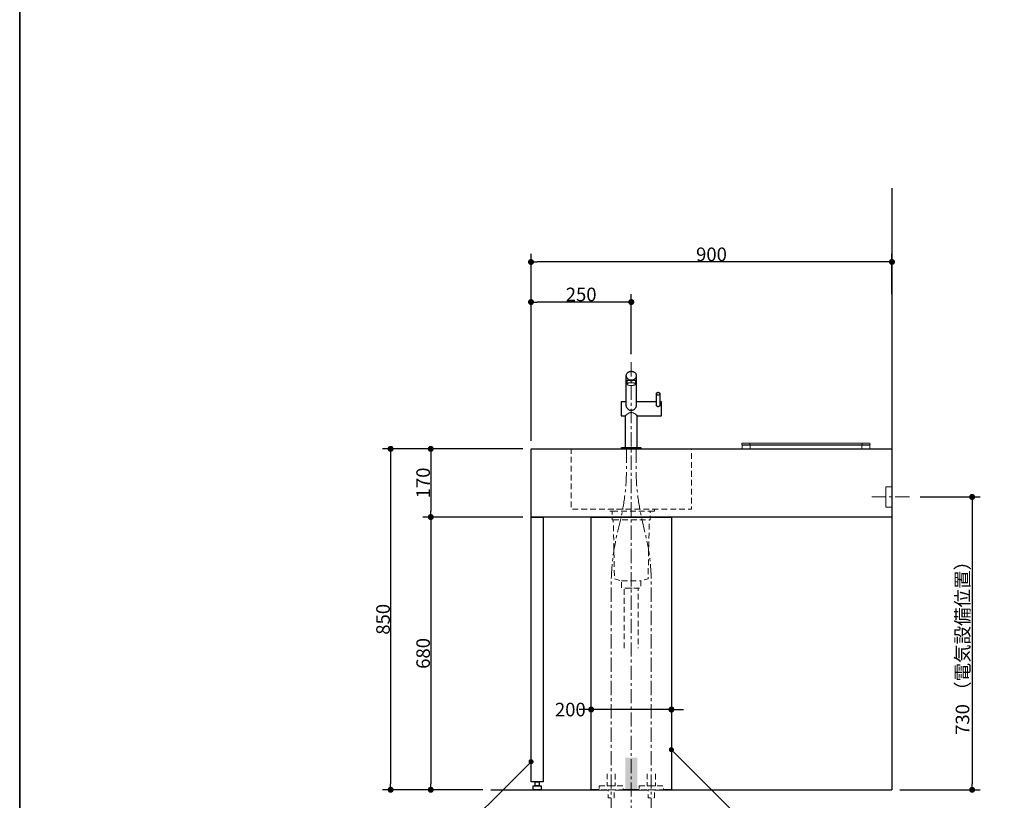
# Model space of a CAD drawing. Units: millimetres. Extents: x -4275 to 7850, y -3045 to 3045.
# Drawn here: x -4000 to -1545, y -1946 to 0 of the extents above; entities that cross this region are included whole.
import ezdxf

# ---------------------------------------------------------------- set-up
doc = ezdxf.new("R2010")
doc.units = ezdxf.units.MM
doc.header["$LTSCALE"] = 20
doc.header["$PDMODE"] = 1
doc.header["$PDSIZE"] = -2
doc.linetypes.add('ラインタイプ-1', pattern=[1.11, 0.71, -0.4])
doc.linetypes.add('ラインタイプ-3', pattern=[2.91, 1.76, -0.4, 0.35, -0.4])
for name, color, linetype, lineweight in [('1図面枠', 7, 'Continuous', 15), ('2寸法-1', 7, 'Continuous', 15), ('2寸法-2', 7, 'Continuous', 15), ('2寸法-3', 7, 'Continuous', 15), ('4給排水', 7, 'Continuous', 15), ('5ボウル・キャビネット', 7, 'Continuous', 15)]:
    doc.layers.add(name, color=color, linetype=linetype, lineweight=lineweight)
doc.styles.add('MS PGothic', font='txt', dxfattribs={"bigfont": 'MS PGothic'})
doc.dimstyles.new('SANWA-1', dxfattribs={"dimtxt": 33.826244, "dimasz": 15.006836, "dimexe": 20, "dimexo": 20, "dimgap": 2, "dimtad": 1, "dimdec": 8, "dimdsep": 46, "dimtxsty": 'MS PGothic', "dimblk": 'DOT', "dimblk1": 'DOT', "dimblk2": 'DOT', "dimcen": 0, "dimazin": 0, "dimtfac": 0.8, "dimtdec": 8, "dimtix": 1, "dimtmove": 0, "dimatfit": 0, "dimldrblk": 'DOT', "dimfxl": 1, "dimfrac": 2, "dimtolj": 1, "dimarcsym": 0})

# ---------------------------------------------------------------- blocks, each defined once
blk = doc.blocks.new('グループ-2')
at = {"layer": '1図面枠', "color": 7, "linetype": 'Continuous', "lineweight": 35, "flags": 128}
blk.add_lwpolyline([(-4000, 2770), (4000, 2770), (4000, -2770), (-4000, -2770)], close=True, dxfattribs=at)
blk = doc.blocks.new('図面枠')
at = {"layer": '1図面枠', "color": 7}
blk.add_blockref('グループ-2', (0, 0), dxfattribs=at)
blk = doc.blocks.new('_Dot')
at = {"color": 0, "linetype": 'ByBlock', "lineweight": -2}
blk.add_line((-0.5, 0), (-1, 0), dxfattribs=at)
at = {"color": 0, "linetype": 'ByBlock', "const_width": 0.5}
blk.add_lwpolyline([(-0.25, 0, 1), (0.25, 0, 1)], format="xyb", close=True, dxfattribs=at)
blk = doc.blocks.new('*D20')
at = {"layer": '2寸法-1', "color": 0, "linetype": 'Continuous', "lineweight": -2}
for p, q in [((-2745, -1070), (-2995, -1070)), ((-2975, -1085), (-2975, -1225)), ((-2745, -1240), (-2995, -1240))]:
    blk.add_line(p, q, dxfattribs=at)
at = {"layer": 'Defpoints', "color": 0}
for p in [(-2725, -1070), (-2975, -1240), (-2725, -1240)]:
    blk.add_point(p, dxfattribs=at)
at = {"layer": '2寸法-1', "color": 0, "lineweight": -2, "xscale": 15.0068359375, "yscale": 15.0068359375, "zscale": 15.0068359375}
for p, rotation in [((-2975, -1070), 89.99999999999984), ((-2975, -1240), 269.9999999999998)]:
    blk.add_blockref('_Dot', p, dxfattribs=dict(at, rotation=rotation))
at = {"layer": '2寸法-1', "color": 0, "insert": (-2994, -1155), "char_height": 33.83, "attachment_point": 5, "rotation": 90, "style": 'MS PGothic'}
blk.add_mtext('\\A1;170', dxfattribs=at)
blk = doc.blocks.new('*D21')
at = {"layer": '2寸法-1', "color": 0, "linetype": 'Continuous', "lineweight": -2}
for p, q in [((-2725, -1050), (-2725, -684)), ((-2475, -834), (-2475, -684)), ((-2490, -704), (-2710, -704))]:
    blk.add_line(p, q, dxfattribs=at)
at = {"layer": 'Defpoints', "color": 0}
for p in [(-2725, -704), (-2475, -854), (-2725, -1070)]:
    blk.add_point(p, dxfattribs=at)
at = {"layer": '2寸法-1', "color": 0, "lineweight": -2, "xscale": 15.0068359375, "yscale": 15.0068359375, "zscale": 15.0068359375, "rotation": 180}
blk.add_blockref('_Dot', (-2725, -704), dxfattribs=at)
at = {"layer": '2寸法-1', "color": 0, "lineweight": -2, "xscale": 15.0068359375, "yscale": 15.0068359375, "zscale": 15.0068359375}
blk.add_blockref('_Dot', (-2475, -704), dxfattribs=at)
at = {"layer": '2寸法-1', "color": 0, "lineweight": 15, "insert": (-2600, -685), "char_height": 33.83, "attachment_point": 5, "style": 'MS PGothic'}
blk.add_mtext('\\A1;250', dxfattribs=at)
blk = doc.blocks.new('*D22')
at = {"layer": '2寸法-1', "color": 0, "linetype": 'Continuous', "lineweight": -2}
for p, q in [((-2725, -684), (-2725, -584)), ((-1825, -684), (-1825, -584)), ((-1840, -604), (-2710, -604))]:
    blk.add_line(p, q, dxfattribs=at)
at = {"layer": 'Defpoints', "color": 0}
for p in [(-2725, -604), (-2725, -704), (-1825, -704)]:
    blk.add_point(p, dxfattribs=at)
at = {"layer": '2寸法-1', "color": 0, "lineweight": -2, "xscale": 15.0068359375, "yscale": 15.0068359375, "zscale": 15.0068359375, "rotation": 180}
blk.add_blockref('_Dot', (-2725, -604), dxfattribs=at)
at = {"layer": '2寸法-1', "color": 0, "lineweight": -2, "xscale": 15.0068359375, "yscale": 15.0068359375, "zscale": 15.0068359375}
blk.add_blockref('_Dot', (-1825, -604), dxfattribs=at)
at = {"layer": '2寸法-1', "color": 0, "lineweight": 15, "insert": (-2275, -585), "char_height": 33.83, "attachment_point": 5, "style": 'MS PGothic'}
blk.add_mtext('\\A1;900', dxfattribs=at)
blk = doc.blocks.new('*D24')
at = {"layer": '2寸法-2', "color": 0, "linetype": 'Continuous', "lineweight": -2}
for p, q in [((-2575, -1700), (-2575, -1700)), ((-2375, -1700), (-2375, -1700)), ((-2590, -1720), (-2605, -1720)), ((-2375, -1720), (-2575, -1720)), ((-2360, -1720), (-2345, -1720))]:
    blk.add_line(p, q, dxfattribs=at)
at = {"layer": 'Defpoints', "color": 0}
for p in [(-2575, -1720), (-2575, -1720), (-2375, -1720)]:
    blk.add_point(p, dxfattribs=at)
at = {"layer": '2寸法-2', "color": 0, "lineweight": -2, "xscale": 15.0068359375, "yscale": 15.0068359375, "zscale": 15.0068359375}
blk.add_blockref('_Dot', (-2575, -1720), dxfattribs=at)
at = {"layer": '2寸法-2', "color": 0, "lineweight": -2, "xscale": 15.0068359375, "yscale": 15.0068359375, "zscale": 15.0068359375, "rotation": 180}
blk.add_blockref('_Dot', (-2375, -1720), dxfattribs=at)
at = {"layer": '2寸法-2', "color": 0, "lineweight": 15, "insert": (-2627, -1720), "char_height": 33.83, "attachment_point": 5, "style": 'MS PGothic'}
blk.add_mtext('\\A1;200', dxfattribs=at)
blk = doc.blocks.new('*D25')
at = {"layer": '2寸法-1', "color": 0, "linetype": 'Continuous', "lineweight": -2}
for p, q in [((-2745, -1240), (-2995, -1240)), ((-2975, -1255), (-2975, -1905)), ((-2845, -1920), (-2995, -1920))]:
    blk.add_line(p, q, dxfattribs=at)
at = {"layer": 'Defpoints', "color": 0}
for p in [(-2725, -1240), (-2975, -1920), (-2825, -1920)]:
    blk.add_point(p, dxfattribs=at)
at = {"layer": '2寸法-1', "color": 0, "lineweight": -2, "xscale": 15.0068359375, "yscale": 15.0068359375, "zscale": 15.0068359375}
for p, rotation in [((-2975, -1240), 89.99999999999993), ((-2975, -1920), 269.9999999999999)]:
    blk.add_blockref('_Dot', p, dxfattribs=dict(at, rotation=rotation))
at = {"layer": '2寸法-1', "color": 0, "insert": (-2994, -1580), "char_height": 33.83, "attachment_point": 5, "rotation": 90, "style": 'MS PGothic'}
blk.add_mtext('\\A1;680', dxfattribs=at)
blk = doc.blocks.new('*D26')
at = {"layer": '2寸法-1', "color": 0, "linetype": 'Continuous', "lineweight": -2}
for p, q in [((-2995, -1070), (-3095, -1070)), ((-3075, -1085), (-3075, -1905)), ((-2995, -1920), (-3095, -1920))]:
    blk.add_line(p, q, dxfattribs=at)
at = {"layer": 'Defpoints', "color": 0}
for p in [(-2975, -1070), (-3075, -1920), (-2975, -1920)]:
    blk.add_point(p, dxfattribs=at)
at = {"layer": '2寸法-1', "color": 0, "lineweight": -2, "xscale": 15.0068359375, "yscale": 15.0068359375, "zscale": 15.0068359375}
for p, rotation in [((-3075, -1070), 90), ((-3075, -1920), 270)]:
    blk.add_blockref('_Dot', p, dxfattribs=dict(at, rotation=rotation))
at = {"layer": '2寸法-1', "color": 0, "lineweight": 15, "insert": (-3094, -1495), "char_height": 33.83, "attachment_point": 5, "rotation": 90, "style": 'MS PGothic'}
blk.add_mtext('\\A1;850', dxfattribs=at)
blk = doc.blocks.new('*D27')
at = {"layer": '2寸法-1', "color": 0, "linetype": 'Continuous', "lineweight": -2}
for p, q in [((-1755, -1190), (-1605, -1190)), ((-1625, -1205), (-1625, -1905)), ((-1805, -1920), (-1605, -1920))]:
    blk.add_line(p, q, dxfattribs=at)
at = {"layer": 'Defpoints', "color": 0}
for p in [(-1775, -1190), (-1825, -1920), (-1625, -1920)]:
    blk.add_point(p, dxfattribs=at)
at = {"layer": '2寸法-1', "color": 0, "lineweight": -2, "xscale": 15.0068359375, "yscale": 15.0068359375, "zscale": 15.0068359375}
for p, rotation in [((-1625, -1190), 90), ((-1625, -1920), 270)]:
    blk.add_blockref('_Dot', p, dxfattribs=dict(at, rotation=rotation))
at = {"layer": '2寸法-1', "color": 0, "lineweight": 15, "insert": (-1649.1, -1555), "char_height": 33.826, "attachment_point": 5, "rotation": 90, "style": 'MS PGothic'}
blk.add_mtext('\\A1;730 （電気設備位置）', dxfattribs=at)
blk = doc.blocks.new('グループ-7')
at = {"layer": '5ボウル・キャビネット', "color": 7, "linetype": 'Continuous', "lineweight": 15}
blk.add_line((-1899.5, -1060), (-2179.5, -1060), dxfattribs=at)
at = {"layer": '5ボウル・キャビネット', "color": 7, "linetype": 'Continuous', "lineweight": 15, "flags": 128}
for points in [[(-2179.5, -1056.2), (-2179.5, -1060), (-2198.6, -1060, -0.460063), (-2198.6, -1056.2), (-2179.5, -1056.2), (-1899.5, -1056.2), (-1899.5, -1060), (-1880.4, -1060, 0.460063), (-1880.4, -1056.2), (-1899.5, -1056.2)], [(-2178.7, -1070), (-2198.3, -1070, -0.414215), (-2198.6, -1069.7)], [(-1900.3, -1070), (-1880.7, -1070, 0.414215), (-1880.3, -1069.7)]]:
    blk.add_lwpolyline(points, format="xyb", dxfattribs=at)
blk.add_lwpolyline([(-2178.7, -1069.7), (-2198.7, -1069.7), (-2198.5, -1060.5), (-2178.7, -1060.5)], close=True, dxfattribs=at)
blk.add_lwpolyline([(-2178.7, -1060), (-2178.7, -1060.5), (-1900.3, -1060.5), (-1900.3, -1069.7), (-2178.7, -1069.7), (-2178.7, -1070), (-1900.3, -1070), (-1900.3, -1069.7), (-1880.3, -1069.7), (-1880.5, -1060.5), (-1900.3, -1060.5), (-1900.3, -1060)], dxfattribs=at)
at = {"layer": '5ボウル・キャビネット', "color": 7, "linetype": 'Continuous', "lineweight": 15}
for centre, start, end in [((-2198, -1060.5), 90, 178.8542), ((-1881, -1060.5), 1.1458, 90)]:
    blk.add_arc(centre, 0.5, start, end, dxfattribs=at)
blk = doc.blocks.new('グループ-8')
at = {"layer": '5ボウル・キャビネット', "color": 7}
blk.add_blockref('グループ-7', (0, 0), dxfattribs=at)
blk = doc.blocks.new('グループ-11')
at = {"layer": '4給排水', "color": 7, "linetype": 'ラインタイプ-1', "lineweight": 15}
for p, q in [((-2522.5, -1225), (-2427.5, -1225)), ((-2520, -1247), (-2430, -1247)), ((-2499, -1399), (-2451, -1399))]:
    blk.add_line(p, q, dxfattribs=at)
at = {"layer": '4給排水', "color": 7, "linetype": 'ラインタイプ-1', "lineweight": 15, "flags": 128}
blk.add_lwpolyline([(-2417.5, -1225), (-2427.5, -1225), (-2427.5, -1247), (-2430, -1247), (-2433.2, -1394.4), (-2451, -1399), (-2451, -1417), (-2499, -1417), (-2499, -1399), (-2516.8, -1394.4), (-2520, -1247), (-2522.5, -1247), (-2522.5, -1225), (-2532.5, -1225), (-2532.5, -1220), (-2417.5, -1220)], close=True, dxfattribs=at)
blk.add_lwpolyline([(-2492.5, -1567), (-2492.5, -1417), (-2457.5, -1417), (-2457.5, -1567)], dxfattribs=at)
at = {"layer": '4給排水', "color": 7, "linetype": 'ラインタイプ-1', "lineweight": 15}
blk.add_solid([(-2490, -1840), (-2490, -1920), (-2460, -1840), (-2460, -1920)], dxfattribs=at)
blk = doc.blocks.new('グループ-18')
at = {"layer": '4給排水', "color": 7, "linetype": 'Continuous', "lineweight": 15}
blk.add_line((-2400, -960.4), (-2400, -963.6), dxfattribs=at)
at = {"layer": '4給排水', "color": 7, "linetype": 'Continuous', "lineweight": 30, "flags": 128}
for points in [[(-2476.2, -974.6), (-2477.5, -974.4), (-2478.7, -974), (-2479.8, -973.4), (-2480.9, -972.8), (-2481.9, -972), (-2482.9, -971.1), (-2483.7, -970.2), (-2484.5, -969.2), (-2485.3, -968.2), (-2485.9, -967.1), (-2486.5, -965.9), (-2486.9, -964.8), (-2487.2, -963.6), (-2487.4, -962.4), (-2487.5, -961.8), (-2487.5, -961.3), (-2487.5, -887.5), (-2487.4, -886.5), (-2487.3, -885.5), (-2487, -884.5), (-2486.6, -883.5), (-2486.1, -882.5), (-2485.5, -881.6), (-2484.7, -880.7), (-2483.8, -879.8), (-2482.9, -879.1), (-2481.8, -878.4), (-2480.7, -877.9), (-2479.6, -877.4), (-2478.4, -877.1), (-2477.3, -876.9), (-2476.1, -876.7), (-2475, -876.7), (-2473.9, -876.7), (-2472.7, -876.9), (-2471.6, -877.1), (-2470.4, -877.4), (-2469.3, -877.9), (-2468.2, -878.4), (-2467.1, -879.1), (-2466.2, -879.8), (-2465.3, -880.7), (-2464.5, -881.6), (-2463.9, -882.5), (-2463.4, -883.5), (-2463, -884.5), (-2462.7, -885.5), (-2462.6, -886.5), (-2462.5, -887.5), (-2462.5, -961.2), (-2462.5, -961.8), (-2462.6, -962.4), (-2462.8, -963.5), (-2463.1, -964.7), (-2463.5, -965.8), (-2464, -966.9), (-2464.6, -968), (-2465.3, -969.1), (-2466.1, -970.1), (-2467, -971), (-2468, -971.9), (-2469, -972.7), (-2470.1, -973.3), (-2471.2, -973.9), (-2472.4, -974.3), (-2473.7, -974.6), (-2474.3, -974.7), (-2474.9, -974.7), (-2475.6, -974.7)], [(-2409.5, -964.7), (-2409.9, -964.5), (-2410.2, -964.3), (-2410.5, -964.1), (-2410.8, -963.8), (-2411.1, -963.5), (-2411.3, -963.3), (-2411.5, -962.9), (-2411.7, -962.6), (-2411.8, -962.3), (-2411.9, -961.9), (-2412, -961.6), (-2412, -961.3), (-2412, -932.5), (-2412, -932.2), (-2411.9, -931.9), (-2411.8, -931.5), (-2411.7, -931.2), (-2411.6, -930.9), (-2411.3, -930.6), (-2411.1, -930.3), (-2410.8, -930.1), (-2410.5, -929.8), (-2410.2, -929.6), (-2409.8, -929.4), (-2409.5, -929.3), (-2409.1, -929.2), (-2408.7, -929.1), (-2408.4, -929), (-2408, -929), (-2407.6, -929), (-2407.3, -929.1), (-2406.9, -929.2), (-2406.5, -929.3), (-2406.2, -929.4), (-2405.8, -929.6), (-2405.5, -929.8), (-2405.2, -930.1), (-2404.9, -930.3), (-2404.7, -930.6), (-2404.4, -930.9), (-2404.3, -931.2), (-2404.2, -931.5), (-2404.1, -931.9), (-2404, -932.2), (-2404, -932.5), (-2404, -961.2), (-2404, -961.6), (-2404.1, -961.9), (-2404.2, -962.3), (-2404.3, -962.6), (-2404.5, -962.9), (-2404.7, -963.2), (-2404.9, -963.5), (-2405.2, -963.8), (-2405.5, -964.1), (-2405.8, -964.3), (-2406.1, -964.5), (-2406.5, -964.6), (-2406.8, -964.8), (-2407.2, -964.9), (-2407.6, -964.9), (-2408, -964.9), (-2408.4, -964.9), (-2408.8, -964.9), (-2409.2, -964.8)], [(-2408.8, -964.9), (-2409.2, -964.8), (-2409.5, -964.7), (-2409.9, -964.5), (-2410.2, -964.3), (-2410.5, -964.1), (-2410.8, -963.8), (-2411.1, -963.5), (-2411.3, -963.3), (-2411.5, -962.9), (-2411.7, -962.6), (-2411.8, -962.3), (-2411.9, -961.9), (-2412, -961.6), (-2412, -961.3), (-2412, -952.5), (-2462.5, -952.5), (-2462.5, -961.2), (-2462.5, -961.8), (-2462.6, -962.4), (-2462.8, -963.5), (-2463.1, -964.7), (-2463.5, -965.8), (-2464, -966.9), (-2464.6, -968), (-2465.3, -969.1), (-2466.1, -970.1), (-2467, -971), (-2468, -971.9), (-2469, -972.7), (-2470.1, -973.3), (-2471.2, -973.9), (-2472.4, -974.3), (-2473.7, -974.6), (-2474.3, -974.7), (-2474.9, -974.7), (-2475.6, -974.7), (-2476.2, -974.6), (-2477.5, -974.4), (-2478.7, -974), (-2479.8, -973.4), (-2480.9, -972.8), (-2481.9, -972), (-2482.9, -971.1), (-2483.7, -970.2), (-2484.5, -969.2), (-2485.3, -968.2), (-2485.9, -967.1), (-2486.5, -965.9), (-2486.9, -964.8), (-2487.2, -963.6), (-2487.4, -962.4), (-2487.5, -961.8), (-2487.5, -961.3), (-2487.5, -952.5), (-2500, -952.5), (-2500, -987.5), (-2490, -987.5), (-2490, -1067), (-2460, -1067), (-2460, -987.5), (-2400, -987.5), (-2400, -952.5), (-2404, -952.5), (-2404, -961.2), (-2404, -961.6), (-2404.1, -961.9), (-2404.2, -962.3), (-2404.3, -962.6), (-2404.5, -962.9), (-2404.7, -963.2), (-2404.9, -963.5), (-2405.2, -963.8), (-2405.5, -964.1), (-2405.8, -964.3), (-2406.1, -964.5), (-2406.5, -964.6), (-2406.8, -964.8), (-2407.2, -964.9), (-2407.6, -964.9), (-2408, -964.9), (-2408.4, -964.9)], [(-2499, -1067), (-2451, -1067), (-2451, -1070), (-2499, -1070)]]:
    blk.add_lwpolyline(points, close=True, dxfattribs=at)
at = {"layer": '4給排水', "color": 7, "linetype": 'Continuous', "lineweight": 15, "flags": 128}
for points in [[(-2462.5, -887.5), (-2462.6, -888.5), (-2462.7, -889.5), (-2463, -890.5), (-2463.4, -891.5), (-2463.9, -892.5), (-2464.5, -893.4), (-2465.3, -894.3), (-2466.2, -895.2), (-2467.1, -895.9), (-2468.2, -896.6), (-2469.3, -897.1), (-2470.4, -897.6), (-2471.6, -897.9), (-2472.7, -898.1), (-2473.9, -898.3), (-2475, -898.3), (-2476.1, -898.3), (-2477.3, -898.1), (-2478.4, -897.9), (-2479.6, -897.6), (-2480.7, -897.1), (-2481.8, -896.6), (-2482.9, -895.9), (-2483.8, -895.2), (-2484.7, -894.3), (-2485.5, -893.4), (-2486.1, -892.5), (-2486.6, -891.5), (-2487, -890.5), (-2487.3, -889.5), (-2487.4, -888.5), (-2487.5, -887.5)], [(-2464.5, -908.5), (-2464.5, -908.2), (-2464.7, -907.9), (-2464.9, -907.5), (-2465.2, -907.2), (-2465.7, -906.9), (-2466.2, -906.6), (-2466.8, -906.3), (-2467.6, -906), (-2468.4, -905.7), (-2469.3, -905.5), (-2470.2, -905.3), (-2471.1, -905.2), (-2472.1, -905.1), (-2473.1, -905), (-2474.1, -905), (-2475, -904.9), (-2475.9, -905), (-2476.9, -905), (-2477.9, -905.1), (-2478.9, -905.2), (-2479.8, -905.3), (-2480.7, -905.5), (-2481.6, -905.7), (-2482.4, -906), (-2483.2, -906.3), (-2483.8, -906.6), (-2484.3, -906.9), (-2484.8, -907.2), (-2485.1, -907.5), (-2485.3, -907.9), (-2485.5, -908.2), (-2485.5, -908.5)], [(-2404, -932.5), (-2404, -932.8), (-2404.1, -933.1), (-2404.2, -933.5), (-2404.3, -933.8), (-2404.4, -934.1), (-2404.7, -934.4), (-2404.9, -934.7), (-2405.2, -934.9), (-2405.5, -935.2), (-2405.8, -935.4), (-2406.2, -935.6), (-2406.5, -935.7), (-2406.9, -935.8), (-2407.3, -935.9), (-2407.6, -936), (-2408, -936), (-2408.4, -936), (-2408.7, -935.9), (-2409.1, -935.8), (-2409.5, -935.7), (-2409.8, -935.6), (-2410.2, -935.4), (-2410.5, -935.2), (-2410.8, -934.9), (-2411.1, -934.7), (-2411.3, -934.4), (-2411.6, -934.1), (-2411.7, -933.8), (-2411.8, -933.5), (-2411.9, -933.1), (-2412, -932.8), (-2412, -932.5)], [(-2460, -987.5), (-2460.1, -987.4), (-2460.3, -987.2), (-2460.7, -986.9), (-2461.3, -986.4), (-2462, -985.8), (-2462.8, -985.2), (-2463.6, -984.5), (-2464.6, -983.8), (-2465.6, -983), (-2466.7, -982.2), (-2467.9, -981.5), (-2469.2, -980.7), (-2470.5, -980.1), (-2471.9, -979.5), (-2473.4, -979.1), (-2474.2, -979), (-2475, -979), (-2475.8, -979), (-2476.6, -979.2), (-2477.4, -979.3), (-2478.9, -979.8), (-2480.3, -980.4), (-2481.6, -981.2), (-2482.8, -981.9), (-2483.9, -982.7), (-2485, -983.5), (-2486, -984.2), (-2486.9, -984.9), (-2487.7, -985.6), (-2488.4, -986.2), (-2489, -986.7), (-2489.5, -987.1), (-2490, -987.5), (-2490, -987.5), (-2489.9, -987.4), (-2489.8, -987.3)]]:
    blk.add_lwpolyline(points, dxfattribs=at)
blk.add_lwpolyline([(-2472.7, -900), (-2473.2, -900.1), (-2473.8, -900.1), (-2474.3, -900.1), (-2474.9, -900.1), (-2475.4, -900.1), (-2476, -900.1), (-2477.1, -900), (-2478.1, -900), (-2479.1, -899.9), (-2480.1, -899.7), (-2480.9, -899.6), (-2481.7, -899.5), (-2482.5, -899.3), (-2483.2, -899.2), (-2483.8, -899.1), (-2484.3, -899), (-2484.7, -899), (-2485.1, -899.1), (-2485.3, -899.2), (-2485.4, -899.4), (-2485.5, -899.6), (-2485.5, -899.8), (-2485.5, -900.1), (-2485.5, -908.5), (-2485.5, -908.9), (-2485.3, -909.2), (-2485.1, -909.5), (-2484.8, -909.9), (-2484.3, -910.2), (-2483.8, -910.5), (-2483.2, -910.8), (-2482.4, -911.1), (-2481.6, -911.3), (-2480.7, -911.5), (-2479.8, -911.7), (-2478.9, -911.9), (-2477.9, -912), (-2476.9, -912.1), (-2475.9, -912.1), (-2475, -912.1), (-2474.1, -912.1), (-2473.1, -912.1), (-2472.1, -912), (-2471.1, -911.9), (-2470.2, -911.7), (-2469.3, -911.5), (-2468.4, -911.3), (-2467.6, -911.1), (-2466.8, -910.8), (-2466.2, -910.5), (-2465.7, -910.2), (-2465.2, -909.9), (-2464.9, -909.5), (-2464.7, -909.2), (-2464.5, -908.9), (-2464.5, -908.5), (-2464.5, -900), (-2464.5, -899.7), (-2464.6, -899.5), (-2464.6, -899.3), (-2464.7, -899.2), (-2465.1, -899), (-2465.5, -899), (-2465.9, -899), (-2466.5, -899.1), (-2467.2, -899.2), (-2467.9, -899.4), (-2468.7, -899.5), (-2469.6, -899.7), (-2470.6, -899.8), (-2471.6, -899.9)], close=True, dxfattribs=at)
blk = doc.blocks.new('グループ-19')
at = {"layer": '4給排水', "color": 7, "linetype": 'ラインタイプ-3', "lineweight": 15}
blk.add_line((-2475, -854), (-2475, -1975), dxfattribs=at)
at = {"layer": '4給排水', "color": 7}
blk.add_blockref('グループ-18', (0, 0), dxfattribs=at)
at = {"color": 255, "linetype": 'ラインタイプ-1', "lineweight": 15}
for points in [[(-2555, -1910), (-2495, -1910), (-2495, -1920), (-2555, -1920)], [(-2455, -1910), (-2395, -1910), (-2395, -1920), (-2455, -1920)]]:
    blk.add_wipeout(points, dxfattribs=at).dxf.layer = '4給排水'
at = {"layer": '4給排水', "color": 7, "linetype": 'ラインタイプ-1', "lineweight": 15, "flags": 128}
for points in [[(-2555, -1910), (-2495, -1910), (-2495, -1920), (-2555, -1920)], [(-2455, -1910), (-2395, -1910), (-2395, -1920), (-2455, -1920)]]:
    blk.add_lwpolyline(points, close=True, dxfattribs=at)
at = {"color": 255, "linetype": 'ラインタイプ-1', "lineweight": 15}
for points in [[(-2532.5, -1920), (-2517.5, -1920), (-2517.5, -1940), (-2532.5, -1940)], [(-2432.5, -1920), (-2417.5, -1920), (-2417.5, -1940), (-2432.5, -1940)]]:
    blk.add_wipeout(points, dxfattribs=at).dxf.layer = '4給排水'
at = {"layer": '4給排水', "color": 7, "linetype": 'ラインタイプ-3', "lineweight": 15, "flags": 128}
for points in [[(-2487, -1070), (-2487, -1107.8), (-2487, -1120.1, -0.05758), (-2501.4, -1244.3), (-2510.6, -1284, 0.05758), (-2525, -1408.2), (-2525, -1420.5), (-2525, -1458.3), (-2525, -1965)], [(-2463, -1070), (-2463, -1107.8), (-2463, -1120.1, 0.05758), (-2448.6, -1244.3), (-2439.4, -1284, -0.05758), (-2425, -1408.2), (-2425, -1420.5), (-2425, -1458.3), (-2425, -1965)]]:
    blk.add_lwpolyline(points, format="xyb", dxfattribs=at)
at = {"layer": '4給排水', "color": 7, "linetype": 'ラインタイプ-1', "lineweight": 15, "flags": 128}
for points in [[(-2515, -1880), (-2515, -1910), (-2535, -1910), (-2535, -1880)], [(-2415, -1880), (-2415, -1910), (-2435, -1910), (-2435, -1880)]]:
    blk.add_lwpolyline(points, dxfattribs=at)
for points in [[(-2532.5, -1920), (-2517.5, -1920), (-2517.5, -1940), (-2532.5, -1940)], [(-2432.5, -1920), (-2417.5, -1920), (-2417.5, -1940), (-2432.5, -1940)]]:
    blk.add_lwpolyline(points, close=True, dxfattribs=at)

msp = doc.modelspace()

# ---------------------------------------------------------------- hatches: boundary and pattern name
at = {"layer": '2寸法-3', "linetype": 'Continuous', "lineweight": 0}
for points in [[(-2371.46, -1823.54), (-2371.64, -1823.71), (-2371.82, -1823.87), (-2372.02, -1824.02), (-2372.22, -1824.16), (-2372.43, -1824.3), (-2372.64, -1824.42), (-2372.86, -1824.53), (-2373.08, -1824.63), (-2373.31, -1824.71), (-2373.55, -1824.79), (-2373.78, -1824.86), (-2374.02, -1824.91), (-2374.27, -1824.95), (-2374.51, -1824.98), (-2374.75, -1825), (-2375, -1825.01), (-2375.25, -1825), (-2375.49, -1824.98), (-2375.73, -1824.95), (-2375.98, -1824.91), (-2376.22, -1824.86), (-2376.45, -1824.79), (-2376.69, -1824.71), (-2376.92, -1824.63), (-2377.14, -1824.53), (-2377.36, -1824.42), (-2377.57, -1824.3), (-2377.78, -1824.16), (-2377.98, -1824.02), (-2378.18, -1823.87), (-2378.36, -1823.71), (-2378.54, -1823.54), (-2378.71, -1823.36), (-2378.87, -1823.18), (-2379.02, -1822.98), (-2379.16, -1822.78), (-2379.3, -1822.57), (-2379.42, -1822.36), (-2379.53, -1822.14), (-2379.63, -1821.92), (-2379.71, -1821.69), (-2379.79, -1821.45), (-2379.86, -1821.22), (-2379.91, -1820.98), (-2379.95, -1820.73), (-2379.98, -1820.49), (-2380, -1820.25), (-2380.01, -1820), (-2380, -1819.75), (-2379.98, -1819.51), (-2379.95, -1819.27), (-2379.91, -1819.02), (-2379.86, -1818.78), (-2379.79, -1818.55), (-2379.71, -1818.31), (-2379.63, -1818.08), (-2379.53, -1817.86), (-2379.42, -1817.64), (-2379.3, -1817.43), (-2379.16, -1817.22), (-2379.02, -1817.02), (-2378.87, -1816.82), (-2378.71, -1816.64), (-2378.54, -1816.46), (-2378.36, -1816.29), (-2378.18, -1816.13), (-2377.98, -1815.98), (-2377.78, -1815.84), (-2377.57, -1815.7), (-2377.36, -1815.58), (-2377.14, -1815.47), (-2376.92, -1815.37), (-2376.69, -1815.29), (-2376.45, -1815.21), (-2376.22, -1815.14), (-2375.98, -1815.09), (-2375.73, -1815.05), (-2375.49, -1815.02), (-2375.25, -1815), (-2375, -1814.99), (-2374.75, -1815), (-2374.51, -1815.02), (-2374.27, -1815.05), (-2374.02, -1815.09), (-2373.78, -1815.14), (-2373.55, -1815.21), (-2373.31, -1815.29), (-2373.08, -1815.37), (-2372.86, -1815.47), (-2372.64, -1815.58), (-2372.43, -1815.7), (-2372.22, -1815.84), (-2372.02, -1815.98), (-2371.82, -1816.13), (-2371.64, -1816.29), (-2371.46, -1816.46), (-2371.29, -1816.64), (-2371.13, -1816.82), (-2370.98, -1817.02), (-2370.84, -1817.22), (-2370.7, -1817.43), (-2370.58, -1817.64), (-2370.47, -1817.86), (-2370.37, -1818.08), (-2370.29, -1818.31), (-2370.21, -1818.55), (-2370.14, -1818.78), (-2370.09, -1819.02), (-2370.05, -1819.27), (-2370.02, -1819.51), (-2370, -1819.75), (-2369.99, -1820), (-2370, -1820.25), (-2370.02, -1820.49), (-2370.05, -1820.73), (-2370.09, -1820.98), (-2370.14, -1821.22), (-2370.21, -1821.45), (-2370.29, -1821.69), (-2370.37, -1821.92), (-2370.47, -1822.14), (-2370.58, -1822.36), (-2370.7, -1822.57), (-2370.84, -1822.78), (-2370.98, -1822.98), (-2371.13, -1823.18), (-2371.29, -1823.36)], [(-2728.54, -1853.54), (-2728.71, -1853.36), (-2728.87, -1853.18), (-2729.02, -1852.98), (-2729.16, -1852.78), (-2729.3, -1852.57), (-2729.42, -1852.36), (-2729.53, -1852.14), (-2729.63, -1851.92), (-2729.71, -1851.69), (-2729.79, -1851.45), (-2729.86, -1851.22), (-2729.91, -1850.98), (-2729.95, -1850.73), (-2729.98, -1850.49), (-2730, -1850.25), (-2730.01, -1850), (-2730, -1849.75), (-2729.98, -1849.51), (-2729.95, -1849.27), (-2729.91, -1849.02), (-2729.86, -1848.78), (-2729.79, -1848.55), (-2729.71, -1848.31), (-2729.63, -1848.08), (-2729.53, -1847.86), (-2729.42, -1847.64), (-2729.3, -1847.43), (-2729.16, -1847.22), (-2729.02, -1847.02), (-2728.87, -1846.82), (-2728.71, -1846.64), (-2728.54, -1846.46), (-2728.36, -1846.29), (-2728.18, -1846.13), (-2727.98, -1845.98), (-2727.78, -1845.84), (-2727.57, -1845.7), (-2727.36, -1845.58), (-2727.14, -1845.47), (-2726.92, -1845.37), (-2726.69, -1845.29), (-2726.45, -1845.21), (-2726.22, -1845.14), (-2725.98, -1845.09), (-2725.73, -1845.05), (-2725.49, -1845.02), (-2725.25, -1845), (-2725, -1844.99), (-2724.75, -1845), (-2724.51, -1845.02), (-2724.27, -1845.05), (-2724.02, -1845.09), (-2723.78, -1845.14), (-2723.55, -1845.21), (-2723.31, -1845.29), (-2723.08, -1845.37), (-2722.86, -1845.47), (-2722.64, -1845.58), (-2722.43, -1845.7), (-2722.22, -1845.84), (-2722.02, -1845.98), (-2721.82, -1846.13), (-2721.64, -1846.29), (-2721.46, -1846.46), (-2721.29, -1846.64), (-2721.13, -1846.82), (-2720.98, -1847.02), (-2720.84, -1847.22), (-2720.7, -1847.43), (-2720.58, -1847.64), (-2720.47, -1847.86), (-2720.37, -1848.08), (-2720.29, -1848.31), (-2720.21, -1848.55), (-2720.14, -1848.78), (-2720.09, -1849.02), (-2720.05, -1849.27), (-2720.02, -1849.51), (-2720, -1849.75), (-2719.99, -1850), (-2720, -1850.25), (-2720.02, -1850.49), (-2720.05, -1850.73), (-2720.09, -1850.98), (-2720.14, -1851.22), (-2720.21, -1851.45), (-2720.29, -1851.69), (-2720.37, -1851.92), (-2720.47, -1852.14), (-2720.58, -1852.36), (-2720.7, -1852.57), (-2720.84, -1852.78), (-2720.98, -1852.98), (-2721.13, -1853.18), (-2721.29, -1853.36), (-2721.46, -1853.54), (-2721.64, -1853.71), (-2721.82, -1853.87), (-2722.02, -1854.02), (-2722.22, -1854.16), (-2722.43, -1854.3), (-2722.64, -1854.42), (-2722.86, -1854.53), (-2723.08, -1854.63), (-2723.31, -1854.71), (-2723.55, -1854.79), (-2723.78, -1854.86), (-2724.02, -1854.91), (-2724.27, -1854.95), (-2724.51, -1854.98), (-2724.75, -1855), (-2725, -1855.01), (-2725.25, -1855), (-2725.49, -1854.98), (-2725.73, -1854.95), (-2725.98, -1854.91), (-2726.22, -1854.86), (-2726.45, -1854.79), (-2726.69, -1854.71), (-2726.92, -1854.63), (-2727.14, -1854.53), (-2727.36, -1854.42), (-2727.57, -1854.3), (-2727.78, -1854.16), (-2727.98, -1854.02), (-2728.18, -1853.87), (-2728.36, -1853.71)]]:
    msp.add_hatch(color=7, dxfattribs=at).paths.add_polyline_path(points)

# ---------------------------------------------------------------- linework, layer by layer
at = {"layer": '2寸法-3', "color": 7, "linetype": 'Continuous', "lineweight": 15, "flags": 128}
for points in [[(-2371.46, -1823.54), (-2371.64, -1823.71), (-2371.82, -1823.87), (-2372.02, -1824.02), (-2372.22, -1824.16), (-2372.43, -1824.3), (-2372.64, -1824.42), (-2372.86, -1824.53), (-2373.08, -1824.63), (-2373.31, -1824.71), (-2373.55, -1824.79), (-2373.78, -1824.86), (-2374.02, -1824.91), (-2374.27, -1824.95), (-2374.51, -1824.98), (-2374.75, -1825), (-2375, -1825.01), (-2375.25, -1825), (-2375.49, -1824.98), (-2375.73, -1824.95), (-2375.98, -1824.91), (-2376.22, -1824.86), (-2376.45, -1824.79), (-2376.69, -1824.71), (-2376.92, -1824.63), (-2377.14, -1824.53), (-2377.36, -1824.42), (-2377.57, -1824.3), (-2377.78, -1824.16), (-2377.98, -1824.02), (-2378.18, -1823.87), (-2378.36, -1823.71), (-2378.54, -1823.54), (-2378.71, -1823.36), (-2378.87, -1823.18), (-2379.02, -1822.98), (-2379.16, -1822.78), (-2379.3, -1822.57), (-2379.42, -1822.36), (-2379.53, -1822.14), (-2379.63, -1821.92), (-2379.71, -1821.69), (-2379.79, -1821.45), (-2379.86, -1821.22), (-2379.91, -1820.98), (-2379.95, -1820.73), (-2379.98, -1820.49), (-2380, -1820.25), (-2380.01, -1820), (-2380, -1819.75), (-2379.98, -1819.51), (-2379.95, -1819.27), (-2379.91, -1819.02), (-2379.86, -1818.78), (-2379.79, -1818.55), (-2379.71, -1818.31), (-2379.63, -1818.08), (-2379.53, -1817.86), (-2379.42, -1817.64), (-2379.3, -1817.43), (-2379.16, -1817.22), (-2379.02, -1817.02), (-2378.87, -1816.82), (-2378.71, -1816.64), (-2378.54, -1816.46), (-2378.36, -1816.29), (-2378.18, -1816.13), (-2377.98, -1815.98), (-2377.78, -1815.84), (-2377.57, -1815.7), (-2377.36, -1815.58), (-2377.14, -1815.47), (-2376.92, -1815.37), (-2376.69, -1815.29), (-2376.45, -1815.21), (-2376.22, -1815.14), (-2375.98, -1815.09), (-2375.73, -1815.05), (-2375.49, -1815.02), (-2375.25, -1815), (-2375, -1814.99), (-2374.75, -1815), (-2374.51, -1815.02), (-2374.27, -1815.05), (-2374.02, -1815.09), (-2373.78, -1815.14), (-2373.55, -1815.21), (-2373.31, -1815.29), (-2373.08, -1815.37), (-2372.86, -1815.47), (-2372.64, -1815.58), (-2372.43, -1815.7), (-2372.22, -1815.84), (-2372.02, -1815.98), (-2371.82, -1816.13), (-2371.64, -1816.29), (-2371.46, -1816.46), (-2371.29, -1816.64), (-2371.13, -1816.82), (-2370.98, -1817.02), (-2370.84, -1817.22), (-2370.7, -1817.43), (-2370.58, -1817.64), (-2370.47, -1817.86), (-2370.37, -1818.08), (-2370.29, -1818.31), (-2370.21, -1818.55), (-2370.14, -1818.78), (-2370.09, -1819.02), (-2370.05, -1819.27), (-2370.02, -1819.51), (-2370, -1819.75), (-2369.99, -1820), (-2370, -1820.25), (-2370.02, -1820.49), (-2370.05, -1820.73), (-2370.09, -1820.98), (-2370.14, -1821.22), (-2370.21, -1821.45), (-2370.29, -1821.69), (-2370.37, -1821.92), (-2370.47, -1822.14), (-2370.58, -1822.36), (-2370.7, -1822.57), (-2370.84, -1822.78), (-2370.98, -1822.98), (-2371.13, -1823.18), (-2371.29, -1823.36), (-2371.46, -1823.54)], [(-2728.54, -1853.54), (-2728.71, -1853.36), (-2728.87, -1853.18), (-2729.02, -1852.98), (-2729.16, -1852.78), (-2729.3, -1852.57), (-2729.42, -1852.36), (-2729.53, -1852.14), (-2729.63, -1851.92), (-2729.71, -1851.69), (-2729.79, -1851.45), (-2729.86, -1851.22), (-2729.91, -1850.98), (-2729.95, -1850.73), (-2729.98, -1850.49), (-2730, -1850.25), (-2730.01, -1850), (-2730, -1849.75), (-2729.98, -1849.51), (-2729.95, -1849.27), (-2729.91, -1849.02), (-2729.86, -1848.78), (-2729.79, -1848.55), (-2729.71, -1848.31), (-2729.63, -1848.08), (-2729.53, -1847.86), (-2729.42, -1847.64), (-2729.3, -1847.43), (-2729.16, -1847.22), (-2729.02, -1847.02), (-2728.87, -1846.82), (-2728.71, -1846.64), (-2728.54, -1846.46), (-2728.36, -1846.29), (-2728.18, -1846.13), (-2727.98, -1845.98), (-2727.78, -1845.84), (-2727.57, -1845.7), (-2727.36, -1845.58), (-2727.14, -1845.47), (-2726.92, -1845.37), (-2726.69, -1845.29), (-2726.45, -1845.21), (-2726.22, -1845.14), (-2725.98, -1845.09), (-2725.73, -1845.05), (-2725.49, -1845.02), (-2725.25, -1845), (-2725, -1844.99), (-2724.75, -1845), (-2724.51, -1845.02), (-2724.27, -1845.05), (-2724.02, -1845.09), (-2723.78, -1845.14), (-2723.55, -1845.21), (-2723.31, -1845.29), (-2723.08, -1845.37), (-2722.86, -1845.47), (-2722.64, -1845.58), (-2722.43, -1845.7), (-2722.22, -1845.84), (-2722.02, -1845.98), (-2721.82, -1846.13), (-2721.64, -1846.29), (-2721.46, -1846.46), (-2721.29, -1846.64), (-2721.13, -1846.82), (-2720.98, -1847.02), (-2720.84, -1847.22), (-2720.7, -1847.43), (-2720.58, -1847.64), (-2720.47, -1847.86), (-2720.37, -1848.08), (-2720.29, -1848.31), (-2720.21, -1848.55), (-2720.14, -1848.78), (-2720.09, -1849.02), (-2720.05, -1849.27), (-2720.02, -1849.51), (-2720, -1849.75), (-2719.99, -1850), (-2720, -1850.25), (-2720.02, -1850.49), (-2720.05, -1850.73), (-2720.09, -1850.98), (-2720.14, -1851.22), (-2720.21, -1851.45), (-2720.29, -1851.69), (-2720.37, -1851.92), (-2720.47, -1852.14), (-2720.58, -1852.36), (-2720.7, -1852.57), (-2720.84, -1852.78), (-2720.98, -1852.98), (-2721.13, -1853.18), (-2721.29, -1853.36), (-2721.46, -1853.54), (-2721.64, -1853.71), (-2721.82, -1853.87), (-2722.02, -1854.02), (-2722.22, -1854.16), (-2722.43, -1854.3), (-2722.64, -1854.42), (-2722.86, -1854.53), (-2723.08, -1854.63), (-2723.31, -1854.71), (-2723.55, -1854.79), (-2723.78, -1854.86), (-2724.02, -1854.91), (-2724.27, -1854.95), (-2724.51, -1854.98), (-2724.75, -1855), (-2725, -1855.01), (-2725.25, -1855), (-2725.49, -1854.98), (-2725.73, -1854.95), (-2725.98, -1854.91), (-2726.22, -1854.86), (-2726.45, -1854.79), (-2726.69, -1854.71), (-2726.92, -1854.63), (-2727.14, -1854.53), (-2727.36, -1854.42), (-2727.57, -1854.3), (-2727.78, -1854.16), (-2727.98, -1854.02), (-2728.18, -1853.87), (-2728.36, -1853.71), (-2728.54, -1853.54)]]:
    msp.add_lwpolyline(points, close=True, dxfattribs=at)
for points in [[(-2375, -1820), (-2125, -2070), (-1888.67, -2070)], [(-2725, -1850), (-2945, -2070), (-3214.71, -2070)]]:
    msp.add_lwpolyline(points, dxfattribs=at)
at = {"layer": '5ボウル・キャビネット', "color": 7, "linetype": 'Continuous', "lineweight": 30}
for p in [(-1825, -420), (-2825, -1920)]:
    msp.add_line(p, (-1825, -1920), dxfattribs=at)
at = {"layer": '5ボウル・キャビネット', "color": 7, "linetype": 'ラインタイプ-3', "lineweight": 15}
msp.add_line((-1875, -1190), (-1775, -1190), dxfattribs=at)
at = {"layer": '5ボウル・キャビネット', "color": 7, "linetype": 'Continuous', "lineweight": 30, "flags": 128}
for points in [[(-2725, -1070), (-1825, -1070), (-1825, -1240), (-2725, -1240)], [(-2725, -1240), (-2695, -1240), (-2695, -1900), (-2725, -1900)], [(-2575, -1240), (-2375, -1240), (-2375, -1920), (-2575, -1920)], [(-2720, -1910), (-2700, -1910), (-2700, -1920), (-2720, -1920)], [(-2715, -1900), (-2705, -1900), (-2705, -1910), (-2715, -1910)]]:
    msp.add_lwpolyline(points, close=True, dxfattribs=at)
at = {"layer": '5ボウル・キャビネット', "color": 7, "linetype": 'ラインタイプ-1', "lineweight": 15, "flags": 128}
msp.add_lwpolyline([(-2625, -1070), (-2325, -1070), (-2325, -1220), (-2625, -1220)], close=True, dxfattribs=at)
at = {"layer": '5ボウル・キャビネット', "color": 7, "linetype": 'Continuous', "lineweight": 15, "flags": 128}
msp.add_lwpolyline([(-1840, -1165), (-1825, -1165), (-1825, -1215), (-1840, -1215)], close=True, dxfattribs=at)

# ---------------------------------------------------------------- block references
at = {"layer": '1図面枠', "color": 7}
msp.add_blockref('図面枠', (0, 0), dxfattribs=at)
at = {"layer": '4給排水', "color": 7}
msp.add_blockref('グループ-11', (0, 0), dxfattribs=at)
at = {"layer": '5ボウル・キャビネット', "color": 7}
msp.add_blockref('グループ-8', (0, 0), dxfattribs=at)

# ---------------------------------------------------------------- dimensions: what is measured, and where the dimension line sits
at = {"layer": '2寸法-1', "color": 7, "linetype": 'Continuous', "lineweight": 15}
for base, p1, p2, picture, middle in [((-2725, -604), (-1825, -704), (-2725, -704), '*D22', (-2275, -584.99)), ((-2725, -704), (-2475, -854), (-2725, -1070), '*D21', (-2600, -684.99))]:
    dim = msp.add_linear_dim(base=base, p1=p1, p2=p2, dimstyle='SANWA-1', override={"dimgap": 2, "dimdec": 1, "dimpost": '<>', "dimtxsty": 'MS PGothic', "dimtmove": 2}, dxfattribs=at)
    dim.commit()
    dim.dimension.update_dxf_attribs({"geometry": picture, "text_midpoint": middle})
for base, p1, p2, override, picture, middle in [((-3075, -1920), (-2975, -1070), (-2975, -1920), {"dimgap": 2, "dimdec": 1, "dimpost": '<>', "dimtxsty": 'MS PGothic', "dimtmove": 2}, '*D26', (-3094.01, -1495)), ((-1625, -1920), (-1775, -1190), (-1825, -1920), {"dimgap": 2, "dimdec": 1, "dimpost": '<> （電気設備位置）', "dimtxsty": 'MS PGothic', "dimtmove": 2}, '*D27', (-1649.1, -1555))]:
    dim = msp.add_linear_dim(base=base, p1=p1, p2=p2, angle=270, dimstyle='SANWA-1', override=override, dxfattribs=at)
    dim.commit()
    dim.dimension.update_dxf_attribs({"geometry": picture, "text_midpoint": middle})
at = {"layer": '2寸法-1', "color": 7, "linetype": 'Continuous'}
for base, p1, p2, picture, middle in [((-2975, -1240), (-2725, -1070), (-2725, -1240), '*D20', (-2994.01, -1155)), ((-2975, -1920), (-2725, -1240), (-2825, -1920), '*D25', (-2994.01, -1580))]:
    dim = msp.add_linear_dim(base=base, p1=p1, p2=p2, angle=270, dimstyle='SANWA-1', override={"dimgap": 2, "dimdec": 1, "dimpost": '<>', "dimtxsty": 'MS PGothic', "dimtmove": 2}, dxfattribs=at)
    dim.commit()
    dim.dimension.update_dxf_attribs({"geometry": picture, "text_midpoint": middle})
at = {"layer": '2寸法-2', "color": 7, "linetype": 'Continuous', "lineweight": 15}
dim = msp.add_linear_dim(base=(-2575, -1720), p1=(-2375, -1720), p2=(-2575, -1720), dimstyle='SANWA-1', override={"dimgap": 2, "dimdec": 1, "dimpost": '<>', "dimtxsty": 'MS PGothic', "dimtix": 0, "dimtmove": 2}, dxfattribs=at)
dim.commit()
dim.dimension.update_dxf_attribs({"geometry": '*D24', "text_midpoint": (-2627.04, -1720), "dimtype": 160})

# ---------------------------------------------------------------- next in the draw order: block references
at = {"layer": '4給排水', "color": 7}
msp.add_blockref('グループ-19', (0, 0), dxfattribs=at)

doc.saveas('drawing.dxf')
